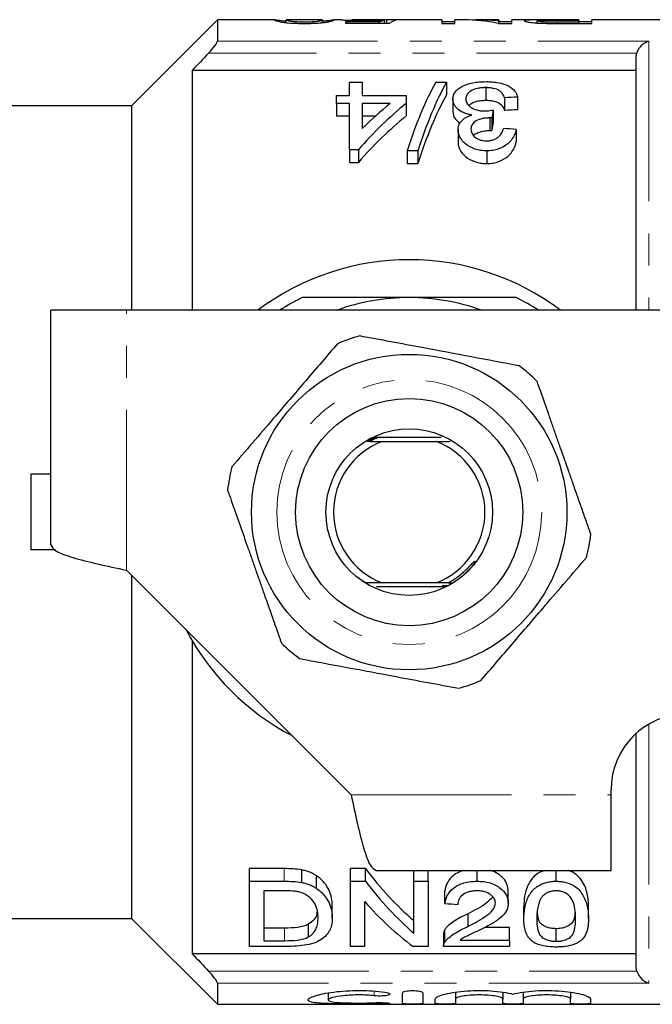
# Model space of a CAD drawing. Units: millimetres. Extents: x 136 to 271, y 91 to 256.
# Drawn here: x 155 to 180, y 91 to 130 of the extents above; entities that cross this region are included whole.
import ezdxf

# ---------------------------------------------------------------- set-up
doc = ezdxf.new("R2010")
doc.units = ezdxf.units.MM
doc.linetypes.add('PHANTOM', pattern=[12.7, 6.35, -1.27, 1.27, -1.27, 1.27, -1.27])

msp = doc.modelspace()

# ---------------------------------------------------------------- linework, layer by layer
at = {"color": 7, "linetype": 'Continuous', "lineweight": 25}
for p, q in [((162.547, 130.19), (159.147, 126.79)), ((164.828, 130.19), (162.547, 130.19)), ((162.547, 130.19), (162.547, 129.355)), ((164.828, 130.188), (164.815, 130.188)), ((165.276, 130.188), (165.286, 130.189)), ((165.276, 130.083), (165.276, 130.188)), ((166.689, 130.19), (165.286, 130.19)), ((166.689, 130.185), (166.712, 130.188)), ((166.712, 130.083), (166.712, 130.188)), ((166.816, 130.144), (166.712, 130.137)), ((167.445, 130.19), (167.164, 130.19)), ((167.174, 130.188), (167.164, 130.189)), ((168.985, 130.111), (167.622, 130.111)), ((167.622, 130.111), (167.622, 130.058)), ((167.622, 130.058), (169.366, 130.058)), ((171.443, 130.19), (167.92, 130.19)), ((168.985, 130.058), (168.985, 130.111)), ((169.166, 130.058), (169.166, 130.177)), ((169.263, 130.058), (169.263, 130.189)), ((171.443, 130.19), (171.443, 130.051)), ((171.956, 130.118), (171.443, 130.118)), ((171.443, 130.051), (171.956, 130.051)), ((172.323, 130.19), (171.956, 130.19)), ((171.956, 130.051), (171.956, 130.19)), ((173.699, 130.19), (172.96, 130.19)), ((173.67, 130.051), (174.212, 130.051)), ((173.699, 130.19), (173.699, 130.148)), ((173.699, 130.051), (173.699, 130.148)), ((174.212, 130.118), (173.699, 130.118)), ((175.668, 130.19), (174.212, 130.19)), ((174.212, 130.051), (174.212, 130.19)), ((175.225, 130.069), (175.225, 130.156)), ((175.607, 130.054), (175.607, 130.105)), ((176.866, 130.19), (175.99, 130.19)), ((176.008, 130.185), (176.866, 130.185)), ((176.866, 130.101), (176.017, 130.101)), ((176.061, 130.051), (177.379, 130.051)), ((176.866, 130.185), (176.866, 130.19)), ((176.866, 130.185), (176.866, 130.101)), ((177.379, 130.118), (176.866, 130.118)), ((176.866, 130.051), (176.866, 130.101)), ((185.247, 130.19), (177.379, 130.19)), ((177.379, 130.051), (177.379, 130.19)), ((179.147, 118.69), (179.147, 128.718)), ((179.147, 128.19), (161.547, 128.19)), ((161.547, 128.19), (161.547, 118.69)), ((167.775, 127.193), (167.775, 127.72)), ((167.775, 127.72), (168.288, 127.72)), ((168.288, 127.72), (168.288, 127.193)), ((171.198, 127.72), (171.621, 127.72)), ((171.621, 127.72), (171.621, 127.22)), ((167.263, 126.884), (167.263, 127.193)), ((167.263, 127.193), (167.775, 127.193)), ((168.288, 127.193), (170.032, 127.193)), ((170.032, 127.193), (170.032, 126.884)), ((173.179, 127.507), (173.179, 127.007)), ((159.147, 126.79), (151.147, 126.79)), ((159.147, 126.79), (159.147, 118.69)), ((167.775, 126.884), (167.263, 126.884)), ((167.263, 126.884), (167.263, 126.384)), ((167.775, 125.047), (167.775, 126.884)), ((168.288, 126.884), (168.288, 125.887)), ((169.399, 126.884), (168.288, 126.884)), ((170.032, 126.884), (170.032, 126.384)), ((171.878, 127.058), (171.878, 126.558)), ((173.929, 127.103), (173.929, 126.603)), ((174.442, 127.133), (174.442, 126.633)), ((173.472, 126.621), (173.472, 126.121)), ((167.263, 126.384), (167.775, 126.384)), ((168.288, 126.384), (168.814, 126.384)), ((173.346, 126.309), (173.346, 125.809)), ((173.42, 126.305), (173.42, 125.805)), ((172.083, 125.845), (172.083, 125.345)), ((174.391, 125.852), (174.391, 125.352)), ((168.134, 125.047), (167.775, 125.047)), ((167.775, 125.047), (167.775, 124.547)), ((168.134, 125.047), (168.134, 124.547)), ((170.493, 125.002), (170.069, 125.002)), ((170.069, 125.002), (170.069, 124.502)), ((170.493, 125.002), (170.493, 124.502)), ((173.221, 125.002), (173.221, 124.502)), ((167.775, 124.547), (168.134, 124.547)), ((170.069, 124.502), (170.493, 124.502)), ((155.947, 109.389), (155.947, 118.69)), ((158.948, 118.69), (155.947, 118.69)), ((181.647, 118.69), (158.948, 118.69)), ((171.417, 113.64), (168.729, 113.64)), ((169.07, 113.49), (171.224, 113.49)), ((155.147, 112.19), (155.147, 109.19)), ((155.947, 112.19), (155.147, 112.19)), ((156.129, 109.19), (155.147, 109.19)), ((158.948, 108.389), (167.846, 99.491)), ((159.147, 108.19), (159.147, 94.59)), ((168.849, 107.74), (171.542, 107.74)), ((171.224, 107.89), (169.07, 107.89)), ((161.547, 105.587), (161.547, 93.19)), ((179.147, 92.662), (179.147, 101.926)), ((178.147, 99.491), (178.147, 99.69)), ((178.147, 96.49), (178.147, 99.491)), ((165.186, 96.565), (163.818, 96.565)), ((163.818, 96.065), (163.818, 96.565)), ((165.892, 96.016), (165.892, 96.516)), ((168.414, 96.565), (167.818, 96.565)), ((167.818, 96.065), (167.818, 96.565)), ((168.414, 96.065), (168.414, 96.565)), ((168.846, 96.49), (178.147, 96.49)), ((170.331, 96.065), (170.331, 96.49)), ((170.895, 96.065), (170.895, 96.49)), ((172.843, 96.065), (172.843, 96.49)), ((175.972, 96.065), (175.972, 96.49)), ((163.818, 93.484), (163.818, 96.065)), ((163.818, 96.065), (165.186, 96.065)), ((166.474, 95.781), (166.474, 96.281)), ((167.818, 96.065), (168.414, 96.065)), ((167.818, 93.484), (167.818, 96.065)), ((170.331, 96.065), (170.895, 96.065)), ((170.331, 94.006), (170.331, 96.065)), ((170.895, 96.065), (170.895, 93.484)), ((165.193, 95.687), (164.382, 95.687)), ((164.382, 95.687), (164.382, 93.711)), ((171.561, 95.183), (171.561, 95.683)), ((174.074, 95.2), (174.074, 95.7)), ((168.382, 95.265), (168.382, 93.484)), ((167.1, 94.605), (167.1, 95.105)), ((174.69, 94.574), (174.69, 95.074)), ((177.254, 94.574), (177.254, 95.074)), ((151.147, 94.59), (159.147, 94.59)), ((159.147, 94.59), (162.547, 91.19)), ((172.486, 94.281), (172.486, 94.781)), ((165.206, 94.211), (164.382, 94.211)), ((166.151, 93.859), (166.151, 94.359)), ((171.564, 93.658), (171.564, 94.158)), ((174.126, 94.237), (173.134, 94.237)), ((174.126, 93.737), (174.126, 94.237)), ((175.972, 93.685), (175.972, 94.185)), ((164.382, 93.711), (165.206, 93.711)), ((171.51, 93.991), (171.51, 93.491)), ((172.169, 93.737), (174.126, 93.737)), ((174.126, 93.737), (174.126, 93.484)), ((165.251, 93.484), (163.818, 93.484)), ((168.382, 93.484), (167.818, 93.484)), ((170.895, 93.484), (170.299, 93.484)), ((174.126, 93.484), (171.51, 93.484)), ((179.147, 93.19), (161.547, 93.19)), ((162.547, 92.025), (162.547, 91.19)), ((166.94, 91.645), (166.94, 91.363)), ((169.881, 91.215), (169.881, 91.646)), ((170.681, 91.646), (170.681, 91.215)), ((171.181, 91.215), (171.181, 91.4)), ((171.981, 91.669), (171.981, 91.4)), ((171.981, 91.4), (171.981, 91.215)), ((173.86, 91.669), (173.86, 91.4)), ((173.86, 91.215), (173.86, 91.4)), ((174.66, 91.669), (174.66, 91.4)), ((174.66, 91.4), (174.66, 91.215)), ((176.538, 91.669), (176.538, 91.4)), ((176.538, 91.215), (176.538, 91.4)), ((177.338, 91.4), (177.338, 91.215)), ((162.547, 91.19), (185.247, 91.19))]:
    msp.add_line(p, q, dxfattribs=at)
at = {"color": 8, "linetype": 'PHANTOM', "lineweight": 18}
for p, q in [((176.017, 130.052), (176.017, 130.101)), ((162.547, 129.355), (179.647, 129.355)), ((179.647, 129.355), (179.647, 118.69)), ((179.17, 128.877), (162.198, 128.877)), ((158.948, 108.389), (158.948, 118.69)), ((179.647, 102.288), (179.647, 92.025)), ((167.846, 99.491), (178.147, 99.491)), ((165.186, 96.065), (165.186, 96.565)), ((165.206, 93.711), (165.206, 94.211)), ((162.198, 92.503), (179.17, 92.503)), ((179.647, 92.025), (162.547, 92.025)), ((168.765, 91.713), (168.765, 91.528)), ((169.181, 91.253), (169.181, 91.21))]:
    msp.add_line(p, q, dxfattribs=at)
at = {"color": 7, "linetype": 'Continuous', "lineweight": 25}
for radius in [6.25, 4.5, 3.3]:
    msp.add_circle((170.147, 110.69), radius, dxfattribs=at)
at = {"color": 8, "linetype": 'PHANTOM', "lineweight": 18}
msp.add_circle((170.147, 110.69), 5.25, dxfattribs=at)
at = {"color": 7, "linetype": 'Continuous', "lineweight": 25}
for centre, radius, start, end in [((170.147, 110.69), 10, 53.1301, 126.8699), ((170.147, 110.69), 9.5, 116.5254, 122.6369), ((170.147, 110.69), 8.5, 90, 109.7499), ((170.147, 110.69), 8.5, 70.2501, 90), ((170.147, 110.69), 9.5, 57.3631, 63.4746), ((170.147, 110.69), 7.25, 105.685, 113.1018), ((170.147, 110.69), 7.25, 45.685, 53.1018), ((170.147, 110.69), 3, 111.0395, 248.9605), ((170.147, 110.69), 3, 291.0395, 68.9605), ((170.147, 110.69), 7.25, 165.685, 173.1018), ((170.147, 110.69), 7.25, 345.685, 353.1018), ((170.147, 110.69), 10, 207.6679, 242.3321), ((170.147, 110.69), 7.25, 225.685, 233.1018), ((170.147, 110.69), 7.25, 285.685, 293.1018), ((181.147, 99.69), 3, 90, 180)]:
    msp.add_arc(centre, radius, start, end, dxfattribs=at)
for centre, major_axis, ratio, start_param, end_param in [((169.292, 110.69), (0, 19.5), 0.174787, 0.036953, 0.090198), ((167.763, 110.69), (175.5, 0), 0.111111, 1.559616, 1.562245), ((169.763, 110.69), (0, 19.5), 0.175, 0.011181, 0.116639), ((172.323, 110.69), (0, 19.5), 0.580733, 6.163898, 6.283185), ((172.96, 110.69), (0, 19.5), 0.580575, 6.2178, 6.311308), ((173.541, 111.19), (0, 18.5), 0.282051, 0.465732, 0.727886), ((173.965, 111.19), (0, 18.5), 0.282051, 0.465732, 0.727886), ((173.965, 110.69), (0, 18.5), 0.282051, 0.465732, 0.727886), ((177.582, 111.19), (0, 18.5), 0.770833, 0.557969, 0.724179), ((176.949, 111.19), (0, 18.5), 0.770857, 0.557969, 0.652709), ((268.29, 111.19), (185, 0), 0.1, 2.102832, 2.106052), ((174.642, 111.19), (0, 18.5), 0.114583, 0.58433, 0.614547), ((268.29, 110.69), (185, 0), 0.1, 2.102832, 2.106052), ((177.582, 110.69), (0, 18.5), 0.770833, 0.557969, 0.724179), ((174.642, 110.69), (0, 18.5), 0.114583, 0.58433, 0.614547), ((61.568, 111.19), (185, 0), 0.1, 0.914922, 0.918415), ((176.086, 110.69), (0, 18.5), 0.642148, 2.439564, 2.635883), ((176.086, 110.19), (0, 18.5), 0.642148, 2.439564, 2.635883), ((175.402, 110.19), (0, 18.5), 0.642148, 2.50943, 2.697597), ((279.746, 110.19), (185, 0), 0.1, 4.087776, 4.091189)]:
    msp.add_ellipse(centre, major_axis=major_axis, ratio=ratio, start_param=start_param, end_param=end_param, dxfattribs=at)
for points, knots in [([(164.815, 130.188), (164.816, 130.186), (164.816, 130.184), (164.827, 130.176), (164.836, 130.172), (164.875, 130.156), (164.926, 130.142), (165.041, 130.117), (165.087, 130.108), (165.175, 130.094), (165.208, 130.09), (165.283, 130.081), (165.325, 130.077), (165.459, 130.066), (165.56, 130.061), (165.719, 130.055), (165.773, 130.054), (165.882, 130.052), (165.938, 130.052), (165.994, 130.051)], [0, 0, 0, 0, 0.125, 0.125, 0.25, 0.25, 0.5, 0.5, 0.625, 0.625, 0.6875, 0.6875, 0.75, 0.75, 0.875, 0.875, 0.9375, 0.9375, 1, 1, 1, 1]), ([(165.276, 130.137), (165.231, 130.14), (165.067, 130.153), (164.916, 130.176), (164.867, 130.184), (164.841, 130.188)], [0, 0, 0, 0, 0.155103, 0.557374, 1, 1, 1, 1]), ([(165.999, 130.101), (165.959, 130.101), (165.918, 130.102), (165.839, 130.103), (165.8, 130.104), (165.69, 130.109), (165.625, 130.113), (165.516, 130.123), (165.469, 130.129), (165.401, 130.14), (165.378, 130.145), (165.322, 130.16), (165.303, 130.168), (165.281, 130.181), (165.277, 130.185), (165.276, 130.188)], [0, 0, 0, 0, 0.0625, 0.0625, 0.125, 0.125, 0.25, 0.25, 0.375, 0.375, 0.5, 0.5, 0.75, 0.75, 1, 1, 1, 1]), ([(165.994, 130.051), (166.05, 130.052), (166.105, 130.052), (166.213, 130.054), (166.267, 130.055), (166.425, 130.06), (166.526, 130.066), (166.702, 130.081), (166.777, 130.09), (166.9, 130.107), (166.95, 130.116), (167.067, 130.142), (167.113, 130.156), (167.151, 130.172), (167.161, 130.177), (167.171, 130.184), (167.173, 130.186), (167.174, 130.188)], [0, 0, 0, 0, 0.0625, 0.0625, 0.125, 0.125, 0.25, 0.25, 0.375, 0.375, 0.5, 0.5, 0.75, 0.75, 0.875, 0.875, 1, 1, 1, 1]), ([(166.497, 130.125), (166.468, 130.122), (166.437, 130.119), (166.365, 130.113), (166.326, 130.11), (166.241, 130.106), (166.194, 130.104), (166.099, 130.102), (166.049, 130.101), (165.999, 130.101)], [0, 0, 0, 0, 0.25, 0.25, 0.5, 0.5, 0.75, 0.75, 1, 1, 1, 1]), ([(166.712, 130.188), (166.711, 130.184), (166.704, 130.177), (166.664, 130.161), (166.645, 130.155), (166.604, 130.144), (166.589, 130.141), (166.55, 130.133), (166.524, 130.129), (166.497, 130.125)], [0, 0, 0, 0, 0.5, 0.5, 0.75, 0.75, 0.875, 0.875, 1, 1, 1, 1]), ([(167.159, 130.19), (167.144, 130.188), (167.115, 130.183), (167.037, 130.171), (167.005, 130.166), (166.946, 130.158), (166.924, 130.155), (166.873, 130.15), (166.844, 130.147), (166.816, 130.144)], [0, 0, 0, 0, 0.5, 0.5, 0.75, 0.75, 0.875, 0.875, 1, 1, 1, 1]), ([(167.445, 130.19), (167.466, 130.19), (167.517, 130.189), (167.718, 130.18), (168.03, 130.169), (168.319, 130.165), (168.473, 130.165), (168.505, 130.165)], [0, 0, 0, 0, 0.181657, 0.443568, 0.706238, 0.938473, 1, 1, 1, 1]), ([(168.626, 130.183), (168.572, 130.183), (168.518, 130.183), (168.411, 130.183), (168.358, 130.184), (168.206, 130.185), (168.118, 130.187), (167.987, 130.189), (167.942, 130.19), (167.889, 130.19), (167.881, 130.189), (167.879, 130.187)], [0, 0, 0, 0, 0.125, 0.125, 0.25, 0.25, 0.5, 0.5, 0.75, 0.75, 1, 1, 1, 1]), ([(168.505, 130.165), (168.566, 130.165), (168.627, 130.165), (168.747, 130.167), (168.804, 130.167), (168.915, 130.17), (168.969, 130.171), (169.071, 130.174), (169.119, 130.175), (169.166, 130.177)], [0, 0, 0, 0, 0.25, 0.25, 0.5, 0.5, 0.75, 0.75, 1, 1, 1, 1]), ([(169.263, 130.189), (169.229, 130.189), (169.192, 130.188), (169.102, 130.187), (169.051, 130.186), (168.942, 130.184), (168.88, 130.184), (168.755, 130.183), (168.691, 130.183), (168.626, 130.183)], [0, 0, 0, 0, 0.25, 0.25, 0.5, 0.5, 0.75, 0.75, 1, 1, 1, 1]), ([(175.99, 130.19), (175.906, 130.19), (175.822, 130.19), (175.655, 130.19), (175.573, 130.19), (175.409, 130.19), (175.329, 130.19), (175.179, 130.19), (175.108, 130.189), (174.99, 130.188), (174.94, 130.187), (174.854, 130.183), (174.819, 130.181), (174.763, 130.176), (174.744, 130.172), (174.718, 130.164), (174.713, 130.16), (174.712, 130.155)], [0, 0, 0, 0, 0.125, 0.125, 0.25, 0.25, 0.375, 0.375, 0.5, 0.5, 0.625, 0.625, 0.75, 0.75, 0.875, 0.875, 1, 1, 1, 1]), ([(174.712, 130.155), (174.714, 130.151), (174.715, 130.147), (174.731, 130.138), (174.743, 130.134), (174.792, 130.119), (174.842, 130.109), (174.977, 130.088), (175.067, 130.078), (175.229, 130.067), (175.286, 130.064), (175.405, 130.059), (175.467, 130.057), (175.529, 130.056)], [0, 0, 0, 0, 0.125, 0.125, 0.25, 0.25, 0.5, 0.5, 0.75, 0.75, 0.875, 0.875, 1, 1, 1, 1]), ([(175.225, 130.156), (175.226, 130.162), (175.236, 130.167), (175.3, 130.176), (175.352, 130.179), (175.465, 130.182), (175.509, 130.183), (175.602, 130.184), (175.651, 130.184), (175.802, 130.185), (175.905, 130.185), (176.008, 130.185)], [0, 0, 0, 0, 0.25, 0.25, 0.5, 0.5, 0.625, 0.625, 0.75, 0.75, 1, 1, 1, 1]), ([(175.607, 130.105), (175.575, 130.106), (175.543, 130.107), (175.485, 130.11), (175.458, 130.112), (175.383, 130.118), (175.344, 130.123), (175.28, 130.133), (175.259, 130.138), (175.23, 130.147), (175.227, 130.152), (175.225, 130.156)], [0, 0, 0, 0, 0.125, 0.125, 0.25, 0.25, 0.5, 0.5, 0.75, 0.75, 1, 1, 1, 1]), ([(175.529, 130.056), (175.573, 130.055), (175.617, 130.054), (175.661, 130.053), (175.706, 130.053), (175.75, 130.053), (175.795, 130.052), (175.883, 130.052), (175.972, 130.051), (176.061, 130.051)], [0, 0, 0, 0, 0.0001335403, 0.0001335403, 0.0001335403, 0.000267022, 0.000267022, 0.000267022, 0.0005331825, 0.0005331825, 0.0005331825, 0.0005331825]), ([(162.198, 128.877), (162.284, 128.967), (162.366, 129.061), (162.465, 129.193), (162.494, 129.235), (162.535, 129.307), (162.547, 129.337), (162.547, 129.355)], [0, 0, 0, 0, 0.5, 0.5, 0.75, 0.75, 1, 1, 1, 1]), ([(179.17, 128.877), (179.209, 129.007), (179.287, 129.115), (179.459, 129.275), (179.553, 129.328), (179.647, 129.355)], [0, 0, 0, 0, 0.5, 0.5, 1, 1, 1, 1]), ([(171.878, 127.058), (171.88, 127.104), (171.884, 127.151), (171.911, 127.24), (171.933, 127.283), (172.022, 127.41), (172.115, 127.485), (172.294, 127.581), (172.359, 127.61), (172.503, 127.66), (172.583, 127.681), (172.749, 127.714), (172.835, 127.726), (173.014, 127.742), (173.106, 127.744), (173.198, 127.745)], [0, 0, 0, 0, 0.125, 0.125, 0.25, 0.25, 0.5, 0.5, 0.625, 0.625, 0.75, 0.75, 0.875, 0.875, 1, 1, 1, 1]), ([(173.198, 127.745), (173.28, 127.745), (173.362, 127.742), (173.524, 127.729), (173.604, 127.718), (173.832, 127.675), (173.967, 127.629), (174.189, 127.516), (174.277, 127.448), (174.366, 127.336), (174.388, 127.297), (174.423, 127.216), (174.433, 127.175), (174.442, 127.133)], [0, 0, 0, 0, 0.125, 0.125, 0.25, 0.25, 0.5, 0.5, 0.75, 0.75, 0.875, 0.875, 1, 1, 1, 1]), ([(173.179, 127.507), (173.122, 127.507), (173.066, 127.505), (172.956, 127.494), (172.901, 127.486), (172.748, 127.452), (172.659, 127.416), (172.521, 127.329), (172.468, 127.279), (172.42, 127.198), (172.409, 127.17), (172.394, 127.113), (172.392, 127.084), (172.391, 127.055)], [0, 0, 0, 0, 0.125, 0.125, 0.25, 0.25, 0.5, 0.5, 0.75, 0.75, 0.875, 0.875, 1, 1, 1, 1]), ([(173.929, 127.103), (173.91, 127.154), (173.888, 127.204), (173.82, 127.301), (173.778, 127.346), (173.656, 127.427), (173.574, 127.459), (173.433, 127.489), (173.384, 127.496), (173.282, 127.505), (173.231, 127.507), (173.179, 127.507)], [0, 0, 0, 0, 0.25, 0.25, 0.5, 0.5, 0.75, 0.75, 0.875, 0.875, 1, 1, 1, 1]), ([(172.629, 126.423), (172.568, 126.434), (172.509, 126.445), (172.398, 126.477), (172.344, 126.496), (172.196, 126.562), (172.116, 126.616), (172.02, 126.705), (171.994, 126.736), (171.949, 126.798), (171.93, 126.831), (171.889, 126.928), (171.88, 126.993), (171.878, 127.058)], [0, 0, 0, 0, 0.125, 0.125, 0.25, 0.25, 0.5, 0.5, 0.625, 0.625, 0.75, 0.75, 1, 1, 1, 1]), ([(172.391, 127.055), (172.392, 127.027), (172.394, 127), (172.408, 126.944), (172.419, 126.917), (172.466, 126.834), (172.515, 126.783), (172.649, 126.69), (172.731, 126.65), (172.875, 126.61), (172.926, 126.6), (173.031, 126.587), (173.086, 126.585), (173.141, 126.584)], [0, 0, 0, 0, 0.125, 0.125, 0.25, 0.25, 0.5, 0.5, 0.75, 0.75, 0.875, 0.875, 1, 1, 1, 1]), ([(172.514, 126.804), (172.537, 126.827), (172.594, 126.887), (172.758, 126.957), (172.969, 127.001), (173.115, 127.005), (173.179, 127.007)], [0, 0, 0, 0, 0.1885044, 0.4780822, 0.768705, 1, 1, 1, 1]), ([(173.179, 127.007), (173.231, 127.007), (173.282, 127.005), (173.382, 126.996), (173.432, 126.989), (173.574, 126.96), (173.655, 126.927), (173.778, 126.847), (173.82, 126.801), (173.888, 126.705), (173.91, 126.654), (173.929, 126.603)], [0, 0, 0, 0, 0.125, 0.125, 0.25, 0.25, 0.5, 0.5, 0.75, 0.75, 1, 1, 1, 1]), ([(171.878, 126.558), (171.891, 126.454), (171.913, 126.289), (172.092, 126.146), (172.159, 126.092)], [0, 0, 0, 0, 0.6220297, 1, 1, 1, 1]), ([(172.083, 125.845), (172.086, 125.905), (172.093, 125.964), (172.136, 126.078), (172.171, 126.134), (172.262, 126.236), (172.322, 126.283), (172.427, 126.343), (172.464, 126.361), (172.544, 126.394), (172.586, 126.409), (172.629, 126.423)], [0, 0, 0, 0, 0.25, 0.25, 0.5, 0.5, 0.75, 0.75, 0.875, 0.875, 1, 1, 1, 1]), ([(173.141, 126.584), (173.169, 126.585), (173.197, 126.585), (173.225, 126.587), (173.267, 126.59), (173.308, 126.595), (173.349, 126.601), (173.391, 126.606), (173.432, 126.613), (173.472, 126.621)], [0, 0, 0, 0, 0.0000844512, 0.0000844512, 0.0000844512, 0.0002112714, 0.0002112714, 0.0002112714, 0.0003394215, 0.0003394215, 0.0003394215, 0.0003394215]), ([(173.346, 126.309), (173.296, 126.308), (173.245, 126.306), (173.147, 126.297), (173.099, 126.289), (172.956, 126.257), (172.871, 126.227), (172.721, 126.147), (172.67, 126.094), (172.606, 125.981), (172.597, 125.919), (172.596, 125.858)], [0, 0, 0, 0, 0.125, 0.125, 0.25, 0.25, 0.5, 0.5, 0.75, 0.75, 1, 1, 1, 1]), ([(173.42, 126.305), (173.407, 126.306), (173.395, 126.307), (173.383, 126.308), (173.377, 126.308), (173.371, 126.308), (173.364, 126.309), (173.358, 126.309), (173.352, 126.309), (173.346, 126.309)], [0, 0, 0, 0, 0.00003699144, 0.00003699144, 0.00003699144, 0.00005552052, 0.00005552052, 0.00005552052, 0.0000740617, 0.0000740617, 0.0000740617, 0.0000740617]), ([(173.221, 125.002), (173.14, 125.004), (173.059, 125.008), (172.903, 125.033), (172.826, 125.052), (172.611, 125.125), (172.482, 125.194), (172.282, 125.357), (172.209, 125.452), (172.134, 125.596), (172.114, 125.646), (172.089, 125.745), (172.086, 125.795), (172.083, 125.845)], [0, 0, 0, 0, 0.125, 0.125, 0.25, 0.25, 0.5, 0.5, 0.75, 0.75, 0.875, 0.875, 1, 1, 1, 1]), ([(172.596, 125.858), (172.597, 125.804), (172.606, 125.75), (172.655, 125.645), (172.694, 125.593), (172.802, 125.504), (172.868, 125.463), (172.987, 125.425), (173.028, 125.415), (173.115, 125.402), (173.16, 125.4), (173.205, 125.4)], [0, 0, 0, 0, 0.25, 0.25, 0.5, 0.5, 0.75, 0.75, 0.875, 0.875, 1, 1, 1, 1]), ([(172.699, 125.607), (172.71, 125.621), (172.75, 125.671), (172.9, 125.739), (173.108, 125.799), (173.273, 125.806), (173.346, 125.809)], [0, 0, 0, 0, 0.100091, 0.36177, 0.716446, 1, 1, 1, 1]), ([(173.205, 125.4), (173.252, 125.401), (173.3, 125.403), (173.392, 125.416), (173.438, 125.427), (173.564, 125.469), (173.636, 125.511), (173.748, 125.609), (173.788, 125.664), (173.846, 125.776), (173.864, 125.833), (173.878, 125.891)], [0, 0, 0, 0, 0.125, 0.125, 0.25, 0.25, 0.5, 0.5, 0.75, 0.75, 1, 1, 1, 1]), ([(174.391, 125.852), (174.365, 125.754), (174.333, 125.655), (174.224, 125.464), (174.151, 125.369), (173.956, 125.201), (173.834, 125.127), (173.619, 125.052), (173.542, 125.032), (173.424, 125.014), (173.384, 125.009), (173.303, 125.003), (173.262, 125.002), (173.221, 125.002)], [0, 0, 0, 0, 0.25, 0.25, 0.5, 0.5, 0.75, 0.75, 0.875, 0.875, 0.9375, 0.9375, 1, 1, 1, 1]), ([(173.346, 125.809), (173.358, 125.809), (173.37, 125.808), (173.383, 125.808), (173.389, 125.807), (173.395, 125.807), (173.401, 125.807), (173.407, 125.806), (173.413, 125.806), (173.42, 125.805)], [0, 0, 0, 0, 0.00003698752, 0.00003698752, 0.00003698752, 0.00005551642, 0.00005551642, 0.00005551642, 0.00007405275, 0.00007405275, 0.00007405275, 0.00007405275]), ([(172.083, 125.345), (172.086, 125.295), (172.089, 125.246), (172.114, 125.147), (172.133, 125.099), (172.208, 124.954), (172.28, 124.859), (172.482, 124.694), (172.609, 124.626), (172.825, 124.552), (172.9, 124.533), (173.057, 124.508), (173.139, 124.504), (173.221, 124.502)], [0, 0, 0, 0, 0.125, 0.125, 0.25, 0.25, 0.5, 0.5, 0.75, 0.75, 0.875, 0.875, 1, 1, 1, 1]), ([(173.221, 124.502), (173.262, 124.502), (173.302, 124.503), (173.383, 124.509), (173.423, 124.514), (173.541, 124.532), (173.618, 124.551), (173.833, 124.626), (173.956, 124.701), (174.15, 124.868), (174.224, 124.963), (174.333, 125.154), (174.365, 125.253), (174.391, 125.352)], [0, 0, 0, 0, 0.0625, 0.0625, 0.125, 0.125, 0.25, 0.25, 0.5, 0.5, 0.75, 0.75, 1, 1, 1, 1]), ([(170.147, 119.19), (169.538, 119.19), (168.311, 119.19), (166.9, 119.19), (166.103, 119.19), (165.904, 119.19)], [0, 0, 0, 0, 0.425778, 0.857296, 1, 1, 1, 1]), ([(174.39, 119.19), (173.914, 119.19), (172.961, 119.19), (171.541, 119.19), (170.598, 119.19), (170.147, 119.19)], [0, 0, 0, 0, 0.341325, 0.68476, 1, 1, 1, 1]), ([(174.5, 116.488), (173.876, 116.605), (172.614, 116.841), (170.896, 117.163), (169.413, 117.441), (168.597, 117.593), (168.187, 117.67)], [0, 0, 0, 0, 0.299773, 0.606569, 0.802338, 1, 1, 1, 1]), ([(167.302, 117.359), (166.889, 116.877), (166.054, 115.902), (164.916, 114.575), (163.934, 113.429), (163.394, 112.799), (163.122, 112.483)], [0, 0, 0, 0, 0.299773, 0.606569, 0.802338, 1, 1, 1, 1]), ([(177.345, 109.819), (177.286, 109.987), (177.168, 110.322), (176.989, 110.83), (176.808, 111.343), (176.635, 111.835), (176.417, 112.454), (176.207, 113.052), (175.996, 113.652), (175.836, 114.105), (175.622, 114.712), (175.414, 115.304), (175.26, 115.74), (175.212, 115.877)], [0, 0, 0, 0, 0.084353, 0.16881, 0.253646, 0.338639, 0.411343, 0.557347, 0.630685, 0.705381, 0.780197, 0.930547, 1, 1, 1, 1]), ([(168.476, 113.527), (168.517, 113.527), (168.574, 113.527), (168.634, 113.528), (168.661, 113.529), (168.673, 113.53), (168.672, 113.53), (168.659, 113.531), (168.628, 113.531), (168.568, 113.532), (168.515, 113.532), (168.486, 113.533)], [0, 0, 0, 0, 0.25152, 0.346151, 0.441472, 0.498331, 0.555554, 0.60715, 0.686221, 0.824076, 1, 1, 1, 1]), ([(168.517, 113.551), (168.56, 113.551), (168.618, 113.551), (168.679, 113.552), (168.706, 113.553), (168.719, 113.553), (168.72, 113.554), (168.709, 113.555), (168.68, 113.555), (168.619, 113.556), (168.563, 113.556), (168.527, 113.556)], [0, 0, 0, 0, 0.257397, 0.346282, 0.435704, 0.491397, 0.547514, 0.597056, 0.669395, 0.794441, 1, 1, 1, 1]), ([(168.56, 113.574), (168.606, 113.575), (168.675, 113.575), (168.74, 113.576), (168.763, 113.577), (168.77, 113.578), (168.764, 113.578), (168.744, 113.579), (168.697, 113.58), (168.634, 113.58), (168.586, 113.58), (168.57, 113.58)], [0, 0, 0, 0, 0.269926, 0.405062, 0.462411, 0.520291, 0.571844, 0.63082, 0.724835, 0.910436, 1, 1, 1, 1]), ([(168.65, 113.622), (168.705, 113.623), (168.779, 113.623), (168.846, 113.624), (168.867, 113.625), (168.874, 113.625), (168.871, 113.626), (168.858, 113.626), (168.825, 113.627), (168.757, 113.628), (168.697, 113.628), (168.661, 113.628)], [0, 0, 0, 0, 0.308557, 0.409053, 0.46629, 0.511858, 0.557684, 0.598879, 0.669602, 0.804699, 1, 1, 1, 1]), ([(168.48, 113.495), (168.494, 113.495), (168.596, 113.494), (168.792, 113.492), (168.977, 113.491), (169.07, 113.49)], [0, 0, 0, 0, 0.075401, 0.536914, 1, 1, 1, 1]), ([(171.224, 113.49), (171.341, 113.491), (171.528, 113.492), (171.706, 113.494), (171.773, 113.495)], [0, 0, 0, 0, 0.624181, 1, 1, 1, 1]), ([(162.95, 111.561), (162.998, 111.423), (163.148, 110.996), (163.404, 110.27), (163.666, 109.525), (163.879, 108.922), (164.04, 108.463), (164.202, 108.003), (164.37, 107.525), (164.545, 107.03), (164.725, 106.518), (164.904, 106.008), (165.023, 105.671), (165.082, 105.503)], [0, 0, 0, 0, 0.069453, 0.215243, 0.361756, 0.436316, 0.511011, 0.586118, 0.661364, 0.74566, 0.830119, 0.915002, 1, 1, 1, 1]), ([(172.992, 104.021), (173.405, 104.503), (174.241, 105.478), (175.379, 106.805), (176.36, 107.951), (176.901, 108.581), (177.172, 108.897)], [0, 0, 0, 0, 0.299773, 0.606569, 0.802338, 1, 1, 1, 1]), ([(171.69, 107.886), (171.812, 107.96), (172.085, 108.125), (172.388, 108.389), (172.59, 108.597), (172.678, 108.688), (172.713, 108.722), (172.728, 108.735), (172.736, 108.741), (172.743, 108.744), (172.747, 108.746), (172.75, 108.746), (172.752, 108.745), (172.753, 108.742), (172.754, 108.737), (172.75, 108.72), (172.726, 108.665), (172.697, 108.616), (172.674, 108.58)], [0, 0, 0, 0, 0.272614, 0.608594, 0.76604, 0.826624, 0.8515, 0.859662, 0.865825, 0.872225, 0.87447, 0.876736, 0.878425, 0.88011, 0.882903, 0.890019, 0.916925, 1, 1, 1, 1]), ([(168.093, 108.117), (168.187, 108.052), (168.304, 107.97), (168.429, 107.899), (168.453, 107.885)], [0, 0, 0, 0, 0.799745, 1, 1, 1, 1]), ([(169.07, 107.89), (168.965, 107.889), (168.755, 107.888), (168.554, 107.886), (168.453, 107.885)], [0, 0, 0, 0, 0.498808, 1, 1, 1, 1]), ([(168.611, 107.882), (168.611, 107.882), (168.61, 107.883), (168.595, 107.883), (168.559, 107.884), (168.507, 107.884), (168.467, 107.885), (168.453, 107.885)], [0, 0, 0, 0, 0.095511, 0.222168, 0.431399, 0.80136, 1, 1, 1, 1]), ([(171.69, 107.886), (171.614, 107.887), (171.461, 107.888), (171.303, 107.889), (171.224, 107.89)], [0, 0, 0, 0, 0.499344, 1, 1, 1, 1]), ([(171.668, 107.77), (171.612, 107.769), (171.539, 107.769), (171.474, 107.768), (171.453, 107.767), (171.45, 107.767), (171.449, 107.767)], [0, 0, 0, 0, 0.606452, 0.798904, 0.910373, 1, 1, 1, 1]), ([(171.69, 107.886), (171.69, 107.886), (171.688, 107.886), (171.69, 107.885), (171.705, 107.885), (171.74, 107.884), (171.797, 107.884), (171.845, 107.883), (171.868, 107.883)], [0, 0, 0, 0, 0.026571, 0.144148, 0.252468, 0.424828, 0.724925, 1, 1, 1, 1]), ([(165.794, 104.892), (166.418, 104.775), (167.68, 104.539), (169.399, 104.217), (170.882, 103.939), (171.697, 103.787), (172.107, 103.71)], [0, 0, 0, 0, 0.299773, 0.606569, 0.802338, 1, 1, 1, 1]), ([(166.474, 96.281), (166.433, 96.307), (166.393, 96.333), (166.305, 96.382), (166.258, 96.404), (166.16, 96.444), (166.109, 96.462), (166.002, 96.492), (165.947, 96.504), (165.892, 96.516)], [0, 0, 0, 0, 0.25, 0.25, 0.5, 0.5, 0.75, 0.75, 1, 1, 1, 1]), ([(172.297, 96.49), (172.197, 96.453), (171.989, 96.376), (171.735, 96.155), (171.602, 95.913), (171.572, 95.743), (171.561, 95.683)], [0, 0, 0, 0, 0.2190417, 0.4509932, 0.8048428, 1, 1, 1, 1]), ([(174.074, 95.7), (174.055, 95.826), (174.023, 96.045), (173.758, 96.305), (173.529, 96.451), (173.381, 96.483), (173.349, 96.49)], [0, 0, 0, 0, 0.399662, 0.701715, 0.934197, 1, 1, 1, 1]), ([(175.519, 96.49), (175.447, 96.467), (175.28, 96.413), (175.027, 96.207), (174.816, 95.883), (174.705, 95.473), (174.695, 95.207), (174.69, 95.074)], [0, 0, 0, 0, 0.090411, 0.208814, 0.451927, 0.725446, 1, 1, 1, 1]), ([(177.254, 95.074), (177.248, 95.24), (177.235, 95.578), (177.06, 96.025), (176.779, 96.333), (176.58, 96.461), (176.451, 96.488), (176.444, 96.49)], [0, 0, 0, 0, 0.34443, 0.700373, 0.845206, 0.991471, 1, 1, 1, 1]), ([(165.892, 96.016), (165.947, 96.004), (166.002, 95.992), (166.109, 95.962), (166.16, 95.944), (166.258, 95.904), (166.305, 95.882), (166.393, 95.833), (166.433, 95.807), (166.474, 95.781)], [0, 0, 0, 0, 0.25, 0.25, 0.5, 0.5, 0.75, 0.75, 1, 1, 1, 1]), ([(167.1, 95.105), (167.098, 95.202), (167.091, 95.302), (167.048, 95.503), (167.016, 95.605), (166.921, 95.807), (166.86, 95.907), (166.74, 96.053), (166.693, 96.101), (166.592, 96.194), (166.534, 96.238), (166.474, 96.281)], [0, 0, 0, 0, 0.25, 0.25, 0.5, 0.5, 0.75, 0.75, 0.875, 0.875, 1, 1, 1, 1]), ([(171.561, 95.183), (171.57, 95.235), (171.579, 95.288), (171.61, 95.392), (171.631, 95.444), (171.709, 95.6), (171.788, 95.701), (172.011, 95.879), (172.154, 95.952), (172.4, 96.022), (172.486, 96.038), (172.663, 96.06), (172.753, 96.063), (172.843, 96.065)], [0, 0, 0, 0, 0.125, 0.125, 0.25, 0.25, 0.5, 0.5, 0.75, 0.75, 0.875, 0.875, 1, 1, 1, 1]), ([(172.843, 96.065), (172.931, 96.063), (173.018, 96.06), (173.188, 96.038), (173.273, 96.021), (173.51, 95.951), (173.648, 95.878), (173.864, 95.706), (173.947, 95.609), (174.026, 95.457), (174.044, 95.406), (174.069, 95.303), (174.073, 95.252), (174.074, 95.2)], [0, 0, 0, 0, 0.125, 0.125, 0.25, 0.25, 0.5, 0.5, 0.75, 0.75, 0.875, 0.875, 1, 1, 1, 1]), ([(174.69, 94.574), (174.692, 94.714), (174.7, 94.859), (174.755, 95.156), (174.8, 95.309), (174.917, 95.533), (174.966, 95.608), (175.06, 95.716), (175.093, 95.752), (175.169, 95.819), (175.212, 95.851), (175.305, 95.91), (175.355, 95.936), (175.463, 95.984), (175.522, 96.004), (175.645, 96.034), (175.708, 96.046), (175.838, 96.062), (175.905, 96.064), (175.972, 96.065)], [0, 0, 0, 0, 0.25, 0.25, 0.5, 0.5, 0.625, 0.625, 0.6875, 0.6875, 0.75, 0.75, 0.8125, 0.8125, 0.875, 0.875, 0.9375, 0.9375, 1, 1, 1, 1]), ([(175.972, 96.065), (176.037, 96.063), (176.103, 96.061), (176.232, 96.046), (176.295, 96.034), (176.479, 95.986), (176.59, 95.941), (176.78, 95.824), (176.856, 95.755), (176.974, 95.609), (177.019, 95.534), (177.137, 95.308), (177.191, 95.156), (177.245, 94.859), (177.252, 94.714), (177.254, 94.574)], [0, 0, 0, 0, 0.0625, 0.0625, 0.125, 0.125, 0.25, 0.25, 0.375, 0.375, 0.5, 0.5, 0.75, 0.75, 1, 1, 1, 1]), ([(165.854, 95.622), (165.803, 95.637), (165.75, 95.648), (165.641, 95.666), (165.585, 95.671), (165.418, 95.685), (165.305, 95.686), (165.193, 95.687)], [0, 0, 0, 0, 0.25, 0.25, 0.5, 0.5, 1, 1, 1, 1]), ([(166.536, 94.611), (166.534, 94.699), (166.529, 94.789), (166.493, 94.972), (166.465, 95.065), (166.369, 95.246), (166.297, 95.335), (166.161, 95.458), (166.109, 95.497), (166.022, 95.551), (165.991, 95.567), (165.926, 95.597), (165.89, 95.61), (165.854, 95.622)], [0, 0, 0, 0, 0.25, 0.25, 0.5, 0.5, 0.75, 0.75, 0.875, 0.875, 0.9375, 0.9375, 1, 1, 1, 1]), ([(166.474, 95.781), (166.534, 95.738), (166.591, 95.695), (166.691, 95.603), (166.738, 95.556), (166.859, 95.409), (166.921, 95.307), (167.016, 95.105), (167.047, 95.003), (167.091, 94.802), (167.098, 94.703), (167.1, 94.605)], [0, 0, 0, 0, 0.125, 0.125, 0.25, 0.25, 0.5, 0.5, 0.75, 0.75, 1, 1, 1, 1]), ([(172.832, 95.687), (172.777, 95.686), (172.722, 95.684), (172.614, 95.671), (172.56, 95.66), (172.41, 95.617), (172.324, 95.572), (172.19, 95.465), (172.144, 95.403), (172.086, 95.275), (172.077, 95.21), (172.074, 95.146)], [0, 0, 0, 0, 0.125, 0.125, 0.25, 0.25, 0.5, 0.5, 0.75, 0.75, 1, 1, 1, 1]), ([(173.561, 95.197), (173.559, 95.257), (173.548, 95.317), (173.482, 95.433), (173.433, 95.486), (173.302, 95.583), (173.221, 95.624), (173.083, 95.663), (173.034, 95.671), (172.934, 95.684), (172.883, 95.686), (172.832, 95.687)], [0, 0, 0, 0, 0.25, 0.25, 0.5, 0.5, 0.75, 0.75, 0.875, 0.875, 1, 1, 1, 1]), ([(175.966, 95.687), (175.91, 95.686), (175.855, 95.682), (175.749, 95.661), (175.698, 95.646), (175.608, 95.606), (175.566, 95.582), (175.494, 95.531), (175.464, 95.502), (175.434, 95.474)], [0, 0, 0, 0, 0.25, 0.25, 0.5, 0.5, 0.75, 0.75, 1, 1, 1, 1]), ([(176.741, 94.575), (176.74, 94.677), (176.737, 94.781), (176.712, 94.993), (176.693, 95.101), (176.638, 95.264), (176.615, 95.319), (176.548, 95.425), (176.502, 95.476), (176.389, 95.569), (176.321, 95.611), (176.199, 95.656), (176.154, 95.668), (176.063, 95.683), (176.014, 95.686), (175.966, 95.687)], [0, 0, 0, 0, 0.25, 0.25, 0.5, 0.5, 0.625, 0.625, 0.75, 0.75, 0.875, 0.875, 0.9375, 0.9375, 1, 1, 1, 1]), ([(173.456, 95.435), (173.376, 95.351), (173.214, 95.18), (172.858, 94.975), (172.61, 94.846), (172.486, 94.781)], [0, 0, 0, 0, 0.324107, 0.661082, 1, 1, 1, 1]), ([(172.486, 94.281), (172.729, 94.403), (172.966, 94.531), (173.282, 94.748), (173.379, 94.826), (173.483, 94.957), (173.512, 95.003), (173.551, 95.097), (173.56, 95.147), (173.561, 95.197)], [0, 0, 0, 0, 0.5, 0.5, 0.75, 0.75, 0.875, 0.875, 1, 1, 1, 1]), ([(174.074, 95.2), (174.072, 95.143), (174.067, 95.087), (174.037, 94.979), (174.014, 94.925), (173.925, 94.77), (173.835, 94.676), (173.623, 94.503), (173.498, 94.424), (173.238, 94.277), (173.102, 94.208), (172.964, 94.141)], [0, 0, 0, 0, 0.125, 0.125, 0.25, 0.25, 0.5, 0.5, 0.75, 0.75, 1, 1, 1, 1]), ([(175.434, 95.474), (175.405, 95.437), (175.377, 95.4), (175.336, 95.325), (175.32, 95.287), (175.275, 95.172), (175.255, 95.095), (175.227, 94.943), (175.216, 94.868), (175.205, 94.72), (175.204, 94.647), (175.202, 94.575)], [0, 0, 0, 0, 0.125, 0.125, 0.25, 0.25, 0.5, 0.5, 0.75, 0.75, 1, 1, 1, 1]), ([(166.501, 94.896), (166.495, 94.837), (166.483, 94.708), (166.377, 94.523), (166.228, 94.414), (166.151, 94.359)], [0, 0, 0, 0, 0.290806, 0.636334, 1, 1, 1, 1]), ([(175.972, 94.185), (175.902, 94.188), (175.762, 94.194), (175.558, 94.255), (175.371, 94.362), (175.236, 94.582), (175.231, 94.778), (175.227, 94.91)], [0, 0, 0, 0, 0.112667, 0.22618, 0.387511, 0.588526, 1, 1, 1, 1]), ([(176.714, 94.832), (176.71, 94.757), (176.701, 94.596), (176.62, 94.407), (176.429, 94.276), (176.237, 94.206), (176.069, 94.187), (175.985, 94.185), (175.972, 94.185)], [0, 0, 0, 0, 0.254392, 0.550131, 0.70029, 0.851018, 0.975472, 1, 1, 1, 1]), ([(167.1, 94.605), (167.098, 94.529), (167.095, 94.455), (167.069, 94.31), (167.05, 94.24), (166.99, 94.103), (166.951, 94.037), (166.852, 93.908), (166.791, 93.848), (166.639, 93.738), (166.549, 93.687), (166.341, 93.603), (166.217, 93.569), (165.955, 93.522), (165.815, 93.506), (165.535, 93.487), (165.393, 93.484), (165.251, 93.484)], [0, 0, 0, 0, 0.125, 0.125, 0.25, 0.25, 0.375, 0.375, 0.5, 0.5, 0.625, 0.625, 0.75, 0.75, 0.875, 0.875, 1, 1, 1, 1]), ([(166.151, 93.859), (166.191, 93.883), (166.231, 93.908), (166.296, 93.961), (166.325, 93.989), (166.4, 94.076), (166.437, 94.139), (166.493, 94.268), (166.509, 94.335), (166.532, 94.471), (166.534, 94.54), (166.536, 94.611)], [0, 0, 0, 0, 0.125, 0.125, 0.25, 0.25, 0.5, 0.5, 0.75, 0.75, 1, 1, 1, 1]), ([(172.486, 94.781), (172.288, 94.688), (172.097, 94.594), (171.852, 94.438), (171.78, 94.384), (171.686, 94.3), (171.657, 94.272), (171.606, 94.215), (171.585, 94.186), (171.564, 94.158)], [0, 0, 0, 0, 0.5, 0.5, 0.75, 0.75, 0.875, 0.875, 1, 1, 1, 1]), ([(175.078, 93.647), (175.035, 93.678), (174.993, 93.709), (174.926, 93.776), (174.897, 93.811), (174.82, 93.919), (174.785, 93.996), (174.732, 94.153), (174.715, 94.235), (174.694, 94.401), (174.692, 94.487), (174.69, 94.574)], [0, 0, 0, 0, 0.125, 0.125, 0.25, 0.25, 0.5, 0.5, 0.75, 0.75, 1, 1, 1, 1]), ([(175.202, 94.575), (175.203, 94.478), (175.206, 94.384), (175.229, 94.2), (175.246, 94.11), (175.302, 93.982), (175.325, 93.94), (175.392, 93.861), (175.441, 93.824), (175.559, 93.76), (175.627, 93.733), (175.749, 93.704), (175.792, 93.697), (175.88, 93.687), (175.926, 93.686), (175.972, 93.685)], [0, 0, 0, 0, 0.25, 0.25, 0.5, 0.5, 0.625, 0.625, 0.75, 0.75, 0.875, 0.875, 0.9375, 0.9375, 1, 1, 1, 1]), ([(175.972, 93.685), (176.017, 93.686), (176.062, 93.687), (176.15, 93.696), (176.193, 93.704), (176.313, 93.732), (176.384, 93.76), (176.501, 93.824), (176.55, 93.861), (176.618, 93.94), (176.641, 93.982), (176.697, 94.111), (176.714, 94.201), (176.738, 94.384), (176.74, 94.478), (176.741, 94.575)], [0, 0, 0, 0, 0.0625, 0.0625, 0.125, 0.125, 0.25, 0.25, 0.375, 0.375, 0.5, 0.5, 0.75, 0.75, 1, 1, 1, 1]), ([(177.254, 94.574), (177.252, 94.442), (177.246, 94.313), (177.192, 94.067), (177.148, 93.948), (177.026, 93.785), (176.975, 93.733), (176.877, 93.661), (176.841, 93.638), (176.761, 93.596), (176.716, 93.576), (176.573, 93.524), (176.461, 93.498), (176.282, 93.474), (176.222, 93.468), (176.097, 93.461), (176.034, 93.46), (175.972, 93.459)], [0, 0, 0, 0, 0.25, 0.25, 0.5, 0.5, 0.625, 0.625, 0.6875, 0.6875, 0.75, 0.75, 0.875, 0.875, 0.9375, 0.9375, 1, 1, 1, 1]), ([(166.151, 94.359), (166.122, 94.344), (166.093, 94.329), (166.027, 94.304), (165.992, 94.292), (165.881, 94.262), (165.801, 94.247), (165.553, 94.216), (165.379, 94.212), (165.206, 94.211)], [0, 0, 0, 0, 0.125, 0.125, 0.25, 0.25, 0.5, 0.5, 1, 1, 1, 1]), ([(171.564, 94.158), (171.547, 94.129), (171.523, 94.086), (171.511, 94.03), (171.51, 94.003), (171.51, 93.991)], [0, 0, 0, 0, 0.5167588, 0.7805975, 1, 1, 1, 1]), ([(171.564, 93.658), (171.585, 93.686), (171.606, 93.716), (171.656, 93.772), (171.685, 93.8), (171.778, 93.883), (171.851, 93.937), (172.095, 94.093), (172.288, 94.188), (172.486, 94.281)], [0, 0, 0, 0, 0.125, 0.125, 0.25, 0.25, 0.5, 0.5, 1, 1, 1, 1]), ([(172.964, 94.141), (172.823, 94.075), (172.682, 94.009), (172.474, 93.912), (172.405, 93.88), (172.277, 93.811), (172.222, 93.774), (172.169, 93.737)], [0, 0, 0, 0, 0.5, 0.5, 0.75, 0.75, 1, 1, 1, 1]), ([(165.206, 93.711), (165.378, 93.712), (165.552, 93.716), (165.799, 93.746), (165.88, 93.762), (165.99, 93.792), (166.025, 93.803), (166.092, 93.829), (166.122, 93.844), (166.151, 93.859)], [0, 0, 0, 0, 0.5, 0.5, 0.75, 0.75, 0.875, 0.875, 1, 1, 1, 1]), ([(171.51, 93.484), (171.51, 93.512), (171.512, 93.541), (171.53, 93.6), (171.545, 93.629), (171.564, 93.658)], [0, 0, 0, 0, 0.5, 0.5, 1, 1, 1, 1]), ([(175.972, 93.459), (175.886, 93.461), (175.8, 93.462), (175.63, 93.477), (175.549, 93.488), (175.394, 93.519), (175.321, 93.54), (175.222, 93.576), (175.191, 93.589), (175.132, 93.616), (175.105, 93.632), (175.078, 93.647)], [0, 0, 0, 0, 0.25, 0.25, 0.5, 0.5, 0.75, 0.75, 0.875, 0.875, 1, 1, 1, 1]), ([(162.547, 92.025), (162.547, 92.061), (162.498, 92.143), (162.366, 92.318), (162.284, 92.413), (162.198, 92.503)], [0, 0, 0, 0, 0.5, 0.5, 1, 1, 1, 1]), ([(179.17, 92.503), (179.209, 92.373), (179.287, 92.265), (179.459, 92.105), (179.553, 92.052), (179.647, 92.025)], [0, 0, 0, 0, 0.5, 0.5, 1, 1, 1, 1]), ([(169.181, 91.21), (169.029, 91.206), (168.867, 91.203), (168.526, 91.2), (168.349, 91.199), (167.995, 91.199), (167.816, 91.199), (167.474, 91.202), (167.307, 91.205), (166.998, 91.212), (166.858, 91.218), (166.604, 91.233), (166.496, 91.242), (166.32, 91.267), (166.251, 91.283), (166.162, 91.319), (166.139, 91.341), (166.141, 91.388), (166.165, 91.414), (166.258, 91.469), (166.326, 91.497), (166.504, 91.554), (166.613, 91.582), (166.862, 91.634), (167.005, 91.658), (167.31, 91.697), (167.477, 91.713), (167.82, 91.734), (167.996, 91.739), (168.353, 91.737), (168.528, 91.731), (168.868, 91.707), (169.031, 91.69), (169.181, 91.67)], [0, 0, 0, 0, 0.0625, 0.0625, 0.125, 0.125, 0.1875, 0.1875, 0.25, 0.25, 0.3125, 0.3125, 0.375, 0.375, 0.4375, 0.4375, 0.5, 0.5, 0.5625, 0.5625, 0.625, 0.625, 0.6875, 0.6875, 0.75, 0.75, 0.8125, 0.8125, 0.875, 0.875, 0.9375, 0.9375, 1, 1, 1, 1]), ([(169.881, 91.646), (169.881, 91.668), (169.923, 91.692), (170.069, 91.727), (170.174, 91.738), (170.387, 91.738), (170.492, 91.727), (170.639, 91.692), (170.681, 91.669), (170.681, 91.646)], [0, 0, 0, 0, 0.25, 0.25, 0.5, 0.5, 0.75, 0.75, 1, 1, 1, 1]), ([(171.181, 91.4), (171.181, 91.426), (171.209, 91.455), (171.314, 91.514), (171.393, 91.544), (171.595, 91.602), (171.717, 91.63), (172, 91.678), (172.155, 91.698), (172.491, 91.727), (172.667, 91.736), (173.025, 91.74), (173.205, 91.735), (173.55, 91.712), (173.715, 91.695), (174.012, 91.651), (174.147, 91.625), (174.26, 91.597)], [0, 0, 0, 0, 0.125, 0.125, 0.25, 0.25, 0.375, 0.375, 0.5, 0.5, 0.625, 0.625, 0.75, 0.75, 0.875, 0.875, 1, 1, 1, 1]), ([(174.26, 91.597), (174.372, 91.625), (174.506, 91.651), (174.804, 91.695), (174.968, 91.712), (175.313, 91.735), (175.491, 91.74), (175.85, 91.736), (176.025, 91.728), (176.363, 91.698), (176.518, 91.679), (176.801, 91.63), (176.923, 91.603), (177.227, 91.515), (177.338, 91.452), (177.338, 91.4)], [0, 0, 0, 0, 0.125, 0.125, 0.25, 0.25, 0.375, 0.375, 0.5, 0.5, 0.625, 0.625, 0.75, 0.75, 1, 1, 1, 1]), ([(168.765, 91.528), (168.673, 91.539), (168.577, 91.547), (168.373, 91.558), (168.266, 91.562), (167.949, 91.563), (167.734, 91.552), (167.365, 91.512), (167.21, 91.484), (166.998, 91.424), (166.94, 91.392), (166.939, 91.335), (166.995, 91.311), (167.208, 91.273), (167.365, 91.26), (167.641, 91.247), (167.741, 91.244), (167.947, 91.24), (168.052, 91.24), (168.267, 91.24), (168.371, 91.241), (168.576, 91.245), (168.674, 91.249), (168.765, 91.253)], [0, 0, 0, 0, 0.0625, 0.0625, 0.125, 0.125, 0.25, 0.25, 0.375, 0.375, 0.5, 0.5, 0.625, 0.625, 0.75, 0.75, 0.8125, 0.8125, 0.875, 0.875, 0.9375, 0.9375, 1, 1, 1, 1]), ([(169.181, 91.67), (169.271, 91.657), (169.336, 91.637), (169.386, 91.594), (169.37, 91.572), (169.263, 91.537), (169.173, 91.524), (168.967, 91.515), (168.854, 91.518), (168.765, 91.528)], [0, 0, 0, 0, 0.25, 0.25, 0.5, 0.5, 0.75, 0.75, 1, 1, 1, 1]), ([(173.86, 91.4), (173.86, 91.418), (173.835, 91.437), (173.742, 91.475), (173.673, 91.493), (173.5, 91.525), (173.395, 91.539), (173.169, 91.557), (173.044, 91.562), (172.798, 91.562), (172.674, 91.557), (172.445, 91.539), (172.342, 91.525), (172.167, 91.493), (172.099, 91.475), (172.005, 91.437), (171.981, 91.418), (171.981, 91.4)], [0, 0, 0, 0, 0.125, 0.125, 0.25, 0.25, 0.375, 0.375, 0.5, 0.5, 0.625, 0.625, 0.75, 0.75, 0.875, 0.875, 1, 1, 1, 1]), ([(176.538, 91.4), (176.538, 91.418), (176.514, 91.437), (176.42, 91.475), (176.351, 91.493), (176.178, 91.525), (176.074, 91.539), (175.847, 91.557), (175.723, 91.562), (175.476, 91.562), (175.352, 91.557), (175.124, 91.539), (175.02, 91.525), (174.845, 91.493), (174.777, 91.475), (174.684, 91.437), (174.66, 91.418), (174.66, 91.4)], [0, 0, 0, 0, 0.125, 0.125, 0.25, 0.25, 0.375, 0.375, 0.5, 0.5, 0.625, 0.625, 0.75, 0.75, 0.875, 0.875, 1, 1, 1, 1]), ([(168.765, 91.253), (168.854, 91.257), (168.966, 91.259), (169.169, 91.255), (169.259, 91.249), (169.369, 91.236), (169.386, 91.229), (169.337, 91.217), (169.271, 91.213), (169.181, 91.21)], [0, 0, 0, 0, 0.25, 0.25, 0.5, 0.5, 0.75, 0.75, 1, 1, 1, 1]), ([(170.681, 91.215), (170.681, 91.21), (170.638, 91.206), (170.49, 91.2), (170.386, 91.199), (170.177, 91.199), (170.073, 91.2), (169.924, 91.206), (169.881, 91.21), (169.881, 91.215)], [0, 0, 0, 0, 0.25, 0.25, 0.5, 0.5, 0.75, 0.75, 1, 1, 1, 1]), ([(171.981, 91.215), (171.981, 91.21), (171.938, 91.206), (171.79, 91.2), (171.686, 91.199), (171.477, 91.199), (171.373, 91.2), (171.224, 91.206), (171.181, 91.21), (171.181, 91.215)], [0, 0, 0, 0, 0.25, 0.25, 0.5, 0.5, 0.75, 0.75, 1, 1, 1, 1]), ([(174.66, 91.215), (174.66, 91.21), (174.616, 91.206), (174.469, 91.2), (174.364, 91.199), (174.155, 91.199), (174.051, 91.2), (173.902, 91.206), (173.86, 91.21), (173.86, 91.215)], [0, 0, 0, 0, 0.25, 0.25, 0.5, 0.5, 0.75, 0.75, 1, 1, 1, 1]), ([(177.338, 91.215), (177.338, 91.21), (177.294, 91.206), (177.147, 91.2), (177.042, 91.199), (176.834, 91.199), (176.73, 91.2), (176.58, 91.206), (176.538, 91.21), (176.538, 91.215)], [0, 0, 0, 0, 0.25, 0.25, 0.5, 0.5, 0.75, 0.75, 1, 1, 1, 1])]:
    msp.add_open_spline(points, degree=3, knots=knots, dxfattribs=at)
for points in [[(176.017, 130.101), (175.88, 130.101), (175.741, 130.101), (175.607, 130.105)], [(162.198, 128.877), (161.981, 128.648), (161.764, 128.419), (161.547, 128.19)], [(179.147, 128.718), (179.147, 128.772), (179.155, 128.825), (179.17, 128.877)], [(155.947, 109.389), (155.992, 109.306), (156.082, 109.139), (156.776, 108.889), (157.768, 108.639), (158.555, 108.472), (158.948, 108.389)], [(167.846, 99.491), (167.929, 99.098), (168.096, 98.311), (168.346, 97.319), (168.596, 96.625), (168.763, 96.535), (168.846, 96.49)], [(165.892, 96.516), (165.664, 96.558), (165.423, 96.564), (165.186, 96.565)], [(165.186, 96.065), (165.424, 96.064), (165.663, 96.059), (165.892, 96.016)], [(161.547, 93.19), (161.764, 92.961), (161.981, 92.732), (162.198, 92.503)], [(179.17, 92.503), (179.155, 92.555), (179.147, 92.608), (179.147, 92.662)]]:
    msp.add_open_spline(points, degree=3, dxfattribs=at)
at = {"color": 8, "linetype": 'PHANTOM', "lineweight": 18}
msp.add_open_spline([(172.674, 108.58), (172.608, 108.504), (172.373, 108.236), (172.079, 108.031), (171.868, 107.883)], degree=3, knots=[0, 0, 0, 0, 0.281282, 1, 1, 1, 1], dxfattribs=at)

doc.saveas('drawing.dxf')
